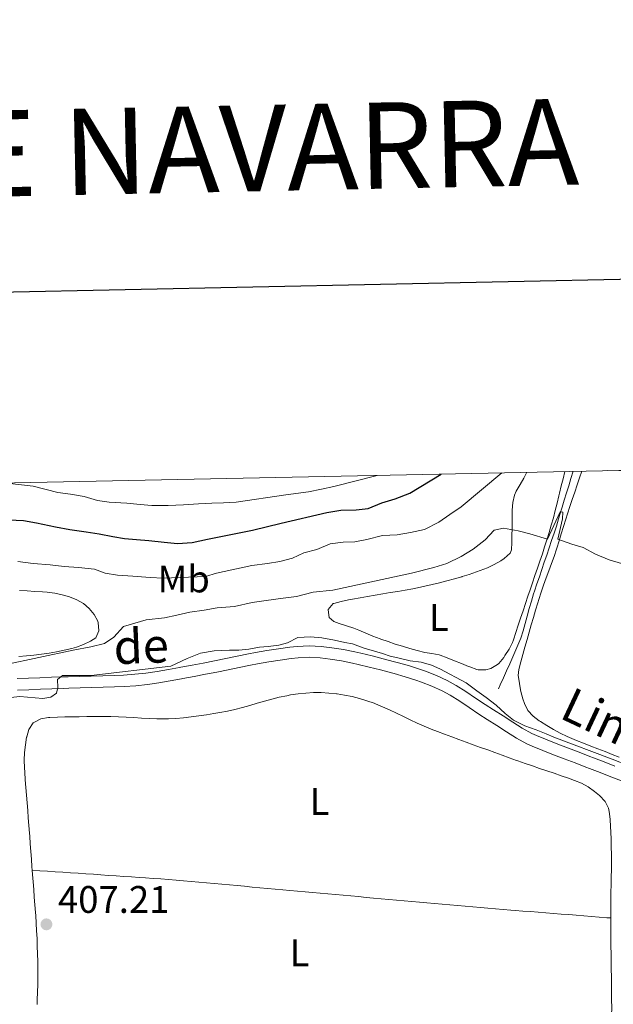
# Model space of a CAD drawing. Units: metres. Extents: x 641166 to 645682, y 711173 to 714235.
# Drawn here: x 642318 to 642473, y 713768 to 714025 of the extents above; entities that cross this region are included whole.
import ezdxf
from ezdxf.enums import TextEntityAlignment as Align

# ---------------------------------------------------------------- set-up
doc = ezdxf.new("R2010")
doc.units = ezdxf.units.M
doc.header["$MEASUREMENT"] = 0
doc.linetypes.add('DGN Style 3', pattern=[69.34515854678901, 49.53225610484929, -19.81290244193972])
for name, color, linetype, lineweight in [('Carátula', 7, 'Continuous', 5), ('Elementos auxiliares', 7, 'Continuous', 5), ('Entidades rústicas y varios', 7, 'Continuous', 5), ('Hidrografía', 7, 'Continuous', 5), ('Líneas de conducción', 7, 'Continuous', 5), ('Relieve y altimetría', 7, 'Continuous', 5), ('Textos de rotulación', 7, 'Continuous', 5), ('Viales y ferrocarril', 7, 'Continuous', 5)]:
    doc.layers.add(name, color=color, linetype=linetype, lineweight=lineweight)
doc.styles.add('Style-arial', font='arial.shx', dxfattribs={"bigfont": 'arialbig.shx'})
doc.styles.add('Style-Arial Narrow', font='txt')
doc.styles.add('Style-Helvetica-Narrow-Oblique', font='txt')
doc.styles.add('Style-Times New Roman', font='txt')

# ---------------------------------------------------------------- blocks, each defined once
blk = doc.blocks.new('5PATER')
at = {"layer": 'Relieve y altimetría', "linetype": 'Continuous', "lineweight": 5}
h = blk.add_hatch(color=250, dxfattribs=at)
edge = h.paths.add_edge_path()
edge.add_ellipse((0, 0), major_axis=(-1.095731442945027, -1.110710700472634), ratio=0.9994222409660319, start_angle=0, end_angle=360)

msp = doc.modelspace()

# ---------------------------------------------------------------- linework, layer by layer
at = {"layer": 'Carátula', "color": 7, "linetype": 'Continuous', "lineweight": 25, "flags": 128}
msp.add_lwpolyline([(641975.8300000001, 713946.6400000001), (642027.78, 711532.21), (645581.94, 711608.69), (645530.06, 714020.1200000001), (641975.8300000001, 713946.6400000001)], dxfattribs=at)
at = {"layer": 'Carátula', "color": 7, "linetype": 'Continuous', "lineweight": 5}
msp.add_3dface([(641227.54, 711173.0900000001), (645681.5800000001, 711265.1699999999), (645620.19, 714234.55), (641166.1499999999, 714142.46)], dxfattribs=at)
at = {"layer": 'Elementos auxiliares', "color": 250, "linetype": 'Continuous', "lineweight": 5}
msp.add_3dface([(642045.8700000001, 713898.26), (645466.31, 713969.03), (645514.71, 711655.6000000001), (642093.1399999999, 711584.8600000001)], dxfattribs=at)
at = {"layer": 'Entidades rústicas y varios', "color": 92, "linetype": 'Continuous', "lineweight": 5, "extrusion": (-0.5663150138196068, 0.188771671273201, 0.8022796029111181), "elevation": -228728.7156179165, "flags": 128}
msp.add_lwpolyline([(-880428.3175601198, 308103.1813516985), (-880430.2560363254, 308103.6504039345), (-880431.9446925959, 308104.0524487081)], dxfattribs=at)
at = {"layer": 'Entidades rústicas y varios', "color": 92, "linetype": 'Continuous', "lineweight": 5}
for points in [[(642460.25, 713906.8300000001, 417.98), (642459.81, 713904.95, 417.47), (642459.3600000001, 713903.0700000001, 416.95), (642458.9199999999, 713901.19, 416.44), (642458.74, 713900.44, 416.24), (642458.28, 713898.55, 415.76), (642457.79, 713896.6499999999, 415.34), (642457.28, 713894.75, 414.99), (642456.75, 713892.8400000001, 414.68), (642456.19, 713890.9299999999, 414.42), (642455.6000000001, 713889.02, 414.2), (642455, 713887.1200000001, 414.02), (642454.4199999999, 713885.3400000001, 413.87), (642453.78, 713883.45, 413.72), (642453.1399999999, 713881.5700000001, 413.58), (642452.48, 713879.6799999999, 413.44), (642451.8300000001, 713877.79, 413.3), (642451.1799999999, 713875.9099999999, 413.17), (642450.6100000001, 713874.25, 413.06), (642449.97, 713872.3600000001, 412.93), (642449.3500000001, 713870.47, 412.8), (642448.73, 713868.5700000001, 412.67), (642448.1100000001, 713866.6699999999, 412.55), (642447.49, 713864.77, 412.43), (642446.8500000001, 713862.8800000001, 412.32), (642446.6200000001, 713862.21, 412.28), (642445.75, 713860.4199999999, 412.24), (642444.6300000001, 713858.75, 412.24), (642444.31, 713858.27, 412.22), (642443.05, 713856.74, 412.11), (642442.72, 713856.44, 412.09), (642440.96, 713855.4299999999, 412), (642439.6000000001, 713855.06, 411.94), (642437.5900000001, 713855.03, 411.91), (642437.3200000001, 713855.1200000001, 411.91), (642435.45, 713855.81, 411.9), (642435.1200000001, 713855.94, 411.91), (642433.26, 713856.6699999999, 411.99), (642431.4099999999, 713857.4199999999, 412.07), (642429.55, 713858.1599999999, 412.15), (642427.69, 713858.8700000001, 412.24), (642427.47, 713858.95, 412.25), (642425.5, 713859.3, 412.33), (642423.6499999999, 713859.55, 412.4), (642421.72, 713860.0800000001, 412.46), (642419.8, 713860.6300000001, 412.48), (642417.8800000001, 713861.2, 412.49), (642415.97, 713861.79, 412.48), (642414.0700000001, 713862.4299999999, 412.49), (642412.19, 713863.0900000001, 412.52), (642412, 713863.1699999999, 412.53), (642410.1399999999, 713863.8800000001, 412.73), (642408.3, 713864.6200000001, 413.1), (642406.47, 713865.3700000001, 413.43), (642405.1100000001, 713865.9099999999, 413.53), (642403.23, 713866.55, 413.43), (642401.3200000001, 713867.1499999999, 413.25), (642399.94, 713867.6300000001, 413.18), (642398.69, 713868.75, 413.18), (642398.4299999999, 713870.74, 413.27), (642398.47, 713870.8400000001, 413.28), (642399.77, 713872.3500000001, 413.49), (642399.8700000001, 713872.3800000001, 413.49), (642401.81, 713872.9099999999, 413.51), (642403.76, 713873.31, 413.52), (642404.79, 713873.51, 413.53), (642406.76, 713873.8600000001, 413.53), (642408.73, 713874.2, 413.54), (642410.7, 713874.54, 413.55), (642412.6799999999, 713874.8600000001, 413.56), (642414.6499999999, 713875.2, 413.57), (642416.6200000001, 713875.53, 413.57), (642418.5900000001, 713875.8800000001, 413.58), (642420.56, 713876.24, 413.58), (642422.52, 713876.6200000001, 413.59), (642423.6599999999, 713876.8600000001, 413.59), (642425.6100000001, 713877.29, 413.58), (642427.55, 713877.77, 413.55), (642429.48, 713878.28, 413.51), (642431.4099999999, 713878.8200000001, 413.47), (642433.3400000001, 713879.3700000001, 413.43), (642433.4099999999, 713879.3900000001, 413.43), (642435.3200000001, 713879.98, 413.4), (642437.21, 713880.6300000001, 413.38), (642439.0900000001, 713881.3300000001, 413.41), (642440.03, 713881.69, 413.46), (642441.8300000001, 713882.51, 413.64), (642443.54, 713883.51, 413.87), (642444.46, 713884.1400000001, 413.99), (642446.01, 713885.53, 414.22), (642446.3200000001, 713886.3500000001, 414.34), (642446.4199999999, 713888.31, 414.72), (642446.45, 713890.06, 415.08), (642446.48, 713892.04, 415.41), (642446.49, 713894.01, 415.73), (642446.52, 713895.98, 416.05), (642446.53, 713896.72, 416.17), (642446.6799999999, 713898.71, 416.52), (642447.1300000001, 713900.6499999999, 416.87), (642447.5900000001, 713901.6799999999, 417.05), (642448.5700000001, 713903.4099999999, 417.33)], [(642448.4299999999, 713851.3800000001, 411.98), (642448.3999999999, 713851.56, 411.99), (642448.1200000001, 713853.5700000001, 412.05), (642448.24, 713855.1699999999, 412.08), (642448.76, 713857.1100000001, 412.1), (642449.3, 713859.03, 412.11), (642449.3200000001, 713859.0900000001, 412.11), (642449.8700000001, 713861.01, 412.16), (642450.4099999999, 713862.94, 412.22), (642450.96, 713864.8700000001, 412.29), (642451.51, 713866.79, 412.38), (642452.06, 713868.71, 412.49), (642452.6200000001, 713870.6300000001, 412.61), (642453.19, 713872.53, 412.73), (642453.46, 713873.4199999999, 412.8), (642454.0700000001, 713875.31, 412.94), (642454.72, 713877.19, 413.1), (642455.4099999999, 713879.0700000001, 413.28), (642456.1000000001, 713880.9299999999, 413.47), (642456.79, 713882.8, 413.69), (642457.47, 713884.6699999999, 413.93), (642458.1000000001, 713886.55, 414.19), (642458.19, 713886.81, 414.23), (642458.78, 713888.69, 414.53), (642459.3600000001, 713890.5800000001, 414.84), (642459.9299999999, 713892.47, 415.17), (642460.52, 713894.3600000001, 415.48), (642460.99, 713895.79, 415.69), (642461.6100000001, 713897.6699999999, 415.97), (642462.24, 713899.55, 416.24), (642462.8600000001, 713901.4299999999, 416.52), (642463.49, 713903.31, 416.79), (642464.1100000001, 713905.19, 417.07), (642464.69, 713906.9199999999, 417.32)], [(642317.75, 713875.74, 415.36), (642319.75, 713875.6400000001, 415.35), (642321.75, 713875.52, 415.35), (642323.74, 713875.3900000001, 415.34), (642324.98, 713875.31, 415.34), (642326.96, 713875.0800000001, 415.35), (642328.9099999999, 713874.6699999999, 415.37), (642330.8300000001, 713874.0900000001, 415.39), (642332.72, 713873.3400000001, 415.4), (642334.46, 713872.3400000001, 415.4), (642335.95, 713871.03, 415.39), (642337.25, 713869.52, 415.37), (642338.2, 713867.76, 415.34), (642338.3300000001, 713867.3500000001, 415.34), (642338.47, 713865.3500000001, 415.34), (642338.46, 713865.26, 415.34), (642337.73, 713863.44, 415.31), (642336.3200000001, 713862.56, 415.28), (642334.49, 713861.7, 415.25), (642332.6499999999, 713860.95, 415.22)], [(642332.6499999999, 713860.95, 415.22), (642331.3999999999, 713860.5800000001, 415.21), (642329.44, 713860.1499999999, 415.2), (642327.47, 713859.77, 415.2), (642325.49, 713859.44, 415.19), (642323.51, 713859.1599999999, 415.19), (642321.53, 713858.9199999999, 415.18), (642319.55, 713858.72, 415.18), (642317.56, 713858.55, 415.18)], [(642474.51, 713832.28, 411.38), (642472.6399999999, 713832.98, 411.4), (642470.78, 713833.7, 411.43), (642468.9099999999, 713834.4199999999, 411.45), (642467.05, 713835.1499999999, 411.47), (642465.19, 713835.8800000001, 411.5), (642463.3300000001, 713836.6200000001, 411.51), (642462.71, 713836.8700000001, 411.52), (642460.8800000001, 713837.6699999999, 411.53), (642459.0900000001, 713838.55, 411.55), (642457.3400000001, 713839.51, 411.56), (642455.6100000001, 713840.53, 411.57), (642453.8899999999, 713841.5800000001, 411.58), (642453.5900000001, 713841.76, 411.58), (642451.97, 713842.94, 411.6), (642450.6000000001, 713844.47, 411.64), (642449.71, 713846.27, 411.71), (642449.3200000001, 713847.49, 411.77), (642448.81, 713849.4299999999, 411.88), (642448.4299999999, 713851.3800000001, 411.98)], [(642321.1000000001, 713802.72, 407.43), (642321.02, 713803.6400000001, 407.45), (642320.8700000001, 713805.6400000001, 407.5), (642320.72, 713807.6300000001, 407.54), (642320.5700000001, 713809.6200000001, 407.58), (642320.4199999999, 713811.6200000001, 407.62), (642320.3600000001, 713812.3800000001, 407.63), (642320.21, 713814.3700000001, 407.65), (642320.05, 713816.3700000001, 407.68), (642319.8999999999, 713818.3600000001, 407.7), (642319.74, 713820.3600000001, 407.72), (642319.5900000001, 713822.3500000001, 407.74), (642319.4299999999, 713824.3400000001, 407.75), (642319.28, 713826.3400000001, 407.77), (642319.1200000001, 713828.3300000001, 407.78), (642319.03, 713829.47, 407.78), (642318.98, 713831.47, 407.78), (642319.0900000001, 713833.46, 407.77), (642319.3300000001, 713835.45, 407.75), (642319.6300000001, 713837.45, 407.75), (642319.6499999999, 713837.56, 407.75), (642320.1599999999, 713839.49, 407.77), (642321.3500000001, 713841.1799999999, 407.78), (642321.49, 713841.3, 407.78), (642323.3500000001, 713842.28, 407.78), (642325.3, 713842.5900000001, 407.78), (642325.6599999999, 713842.6100000001, 407.78), (642327.6599999999, 713842.69, 407.78), (642329.6499999999, 713842.76, 407.78), (642331.3600000001, 713842.79, 407.78), (642333.3600000001, 713842.8200000001, 407.77), (642335.3600000001, 713842.8400000001, 407.75), (642337.3600000001, 713842.8500000001, 407.72), (642339.3600000001, 713842.8600000001, 407.68), (642341.3600000001, 713842.8700000001, 407.66), (642341.6300000001, 713842.8700000001, 407.66), (642343.6200000001, 713842.8200000001, 407.64), (642345.6200000001, 713842.72, 407.63), (642347.6200000001, 713842.5800000001, 407.62), (642349.6200000001, 713842.44, 407.61), (642351.6100000001, 713842.31, 407.6), (642353.6100000001, 713842.24, 407.6), (642354.6599999999, 713842.22, 407.6), (642356.6599999999, 713842.26, 407.6), (642358.6499999999, 713842.3700000001, 407.6), (642360.6399999999, 713842.54, 407.61), (642362.6300000001, 713842.76, 407.61), (642364.6200000001, 713843.03, 407.62), (642366.6000000001, 713843.3300000001, 407.62), (642368.5800000001, 713843.6400000001, 407.63), (642370.1300000001, 713843.8999999999, 407.63), (642372.1000000001, 713844.27, 407.62), (642374.06, 713844.72, 407.62), (642376, 713845.22, 407.62), (642377.9299999999, 713845.76, 407.62), (642379.8500000001, 713846.31, 407.61), (642381.78, 713846.8600000001, 407.61), (642383.71, 713847.3900000001, 407.6), (642385.6399999999, 713847.8700000001, 407.6), (642387.5900000001, 713848.29, 407.6), (642388.6000000001, 713848.48, 407.6), (642390.5800000001, 713848.77, 407.59), (642392.5700000001, 713848.98, 407.59), (642394.5900000001, 713849.0900000001, 407.59), (642396.6000000001, 713849.0900000001, 407.59), (642398.6000000001, 713849, 407.59), (642400.5900000001, 713848.79, 407.6), (642400.76, 713848.77, 407.6), (642402.73, 713848.46, 407.61), (642404.69, 713848.06, 407.64), (642406.6399999999, 713847.5800000001, 407.67), (642408.56, 713846.99, 407.7), (642410.45, 713846.31, 407.72), (642410.79, 713846.1799999999, 407.72), (642412.6499999999, 713845.3999999999, 407.72), (642414.48, 713844.5700000001, 407.72), (642416.3, 713843.72, 407.72), (642418.1000000001, 713842.8600000001, 407.72), (642419.8999999999, 713842, 407.72), (642421.71, 713841.1499999999, 407.72), (642423.52, 713840.3300000001, 407.72), (642425.3600000001, 713839.56, 407.72), (642426.97, 713838.9299999999, 407.72), (642428.8500000001, 713838.23, 407.72), (642430.72, 713837.54, 407.72), (642432.6000000001, 713836.8500000001, 407.72), (642434.48, 713836.1699999999, 407.72), (642436.3600000001, 713835.48, 407.72), (642438.24, 713834.8, 407.72), (642440.1200000001, 713834.1200000001, 407.72), (642442, 713833.44, 407.72), (642443.8800000001, 713832.77, 407.72), (642445.77, 713832.0900000001, 407.72), (642447.6499999999, 713831.4099999999, 407.72), (642448.01, 713831.28, 407.72), (642449.8999999999, 713830.6200000001, 407.73), (642451.79, 713829.97, 407.74), (642453.6799999999, 713829.3200000001, 407.76), (642455.5700000001, 713828.6799999999, 407.78), (642457.47, 713828.05, 407.81), (642459.3600000001, 713827.3999999999, 407.83)], [(642459.3600000001, 713827.3999999999, 407.83), (642461.26, 713826.75, 407.84), (642462.8300000001, 713826.2, 407.85), (642464.6599999999, 713825.44, 407.85), (642466.3899999999, 713824.48, 407.85), (642468.04, 713823.3200000001, 407.85), (642469.3600000001, 713822.22, 407.85), (642470.8, 713820.6799999999, 407.85), (642471.72, 713818.9099999999, 407.85), (642471.8999999999, 713818.0800000001, 407.85), (642472.0900000001, 713816.0800000001, 407.85), (642472.22, 713814.0900000001, 407.87), (642472.27, 713812.76, 407.88), (642472.3500000001, 713810.76, 407.87), (642472.4299999999, 713808.76, 407.86), (642472.46, 713806.96, 407.85), (642472.46, 713804.96, 407.82), (642472.44, 713802.96, 407.79), (642472.4099999999, 713800.96, 407.76), (642472.3700000001, 713798.96, 407.73), (642472.3200000001, 713796.96, 407.7), (642472.29, 713794.96, 407.68), (642472.26, 713792.96, 407.65), (642472.26, 713790.97, 407.63), (642472.26, 713790.8900000001, 407.63), (642472.26, 713790.27, 407.62)], [(642321.1000000001, 713802.72, 407.43), (642323.0900000001, 713802.6000000001, 407.44), (642325.0800000001, 713802.46, 407.45), (642327.0800000001, 713802.3300000001, 407.47), (642329.0700000001, 713802.2, 407.48), (642331.0700000001, 713802.06, 407.49), (642333.0700000001, 713801.9299999999, 407.5), (642335.06, 713801.79, 407.52), (642337.06, 713801.6599999999, 407.53), (642339.05, 713801.53, 407.54), (642341.05, 713801.3900000001, 407.55), (642343.04, 713801.26, 407.57), (642345.04, 713801.1200000001, 407.58), (642347.03, 713800.99, 407.59), (642349.03, 713800.8500000001, 407.6), (642350.69, 713800.74, 407.61), (642352.69, 713800.6000000001, 407.63), (642354.6799999999, 713800.46, 407.64), (642356.6799999999, 713800.31, 407.65), (642358.6699999999, 713800.1499999999, 407.66), (642360.6599999999, 713799.98, 407.67), (642362.6599999999, 713799.81, 407.67), (642364.6499999999, 713799.6400000001, 407.68), (642366.6399999999, 713799.46, 407.69), (642368.6300000001, 713799.28, 407.69), (642370.6300000001, 713799.1000000001, 407.7), (642372.6200000001, 713798.9099999999, 407.71), (642374.6100000001, 713798.73, 407.71), (642376.6000000001, 713798.54, 407.71), (642378.5900000001, 713798.3500000001, 407.72), (642380.5800000001, 713798.1699999999, 407.72), (642382.5700000001, 713797.98, 407.73), (642384.5700000001, 713797.8, 407.73), (642386.56, 713797.6200000001, 407.74), (642388.3999999999, 713797.46, 407.74), (642390.3899999999, 713797.28, 407.74), (642392.3800000001, 713797.1000000001, 407.75), (642394.3700000001, 713796.9199999999, 407.75), (642396.3700000001, 713796.75, 407.75), (642398.3600000001, 713796.56, 407.76), (642400.3500000001, 713796.3800000001, 407.76), (642402.3400000001, 713796.2, 407.77), (642404.3300000001, 713796.02, 407.77), (642406.3200000001, 713795.8400000001, 407.77), (642408.3200000001, 713795.6499999999, 407.78), (642410.31, 713795.47, 407.78), (642412.3, 713795.29, 407.78), (642414.29, 713795.1100000001, 407.78), (642416.28, 713794.9199999999, 407.79), (642418.27, 713794.74, 407.79), (642420.27, 713794.56, 407.79), (642422.26, 713794.3800000001, 407.79), (642424.25, 713794.2, 407.79), (642426.24, 713794.02, 407.79), (642428.23, 713793.8500000001, 407.79), (642430.23, 713793.6699999999, 407.79), (642432.22, 713793.5, 407.78), (642434.21, 713793.3200000001, 407.78), (642436.2, 713793.1499999999, 407.78), (642438.2, 713792.98, 407.77), (642440.19, 713792.8200000001, 407.77), (642442.1799999999, 713792.6499999999, 407.76), (642444.1799999999, 713792.49, 407.75), (642446.1699999999, 713792.3300000001, 407.74), (642447.3300000001, 713792.24, 407.74), (642449.3300000001, 713792.0800000001, 407.73), (642451.3200000001, 713791.9199999999, 407.72), (642453.3200000001, 713791.76, 407.71), (642455.31, 713791.6000000001, 407.7), (642457.3, 713791.45, 407.69), (642459.3, 713791.29, 407.68), (642461.29, 713791.1300000001, 407.67), (642463.28, 713790.97, 407.67), (642465.28, 713790.8200000001, 407.66), (642467.27, 713790.6599999999, 407.65), (642469.27, 713790.5, 407.64), (642471.26, 713790.3400000001, 407.63), (642472.26, 713790.27, 407.62)], [(642322.3400000001, 713767.6799999999, 407.29), (642322.3999999999, 713768.8700000001, 407.28), (642322.46, 713770.8700000001, 407.28), (642322.51, 713772.8600000001, 407.27), (642322.53, 713774.8600000001, 407.27), (642322.53, 713776.8700000001, 407.27), (642322.51, 713778.8700000001, 407.26), (642322.47, 713780.8700000001, 407.26), (642322.4099999999, 713782.8700000001, 407.25), (642322.3400000001, 713784.8700000001, 407.25), (642322.24, 713786.8700000001, 407.25), (642322.1200000001, 713788.8700000001, 407.25), (642321.99, 713790.8700000001, 407.25), (642321.9299999999, 713791.6799999999, 407.25), (642321.78, 713793.6699999999, 407.26), (642321.6300000001, 713795.6699999999, 407.29), (642321.48, 713797.6599999999, 407.32), (642321.3300000001, 713799.6599999999, 407.36), (642321.1799999999, 713801.6499999999, 407.4), (642321.1000000001, 713802.72, 407.43)], [(642472.26, 713790.27, 407.62), (642472.27, 713788.8900000001, 407.61), (642472.29, 713786.8900000001, 407.59), (642472.31, 713784.8900000001, 407.57), (642472.3400000001, 713782.8900000001, 407.55), (642472.3700000001, 713780.8900000001, 407.53), (642472.3999999999, 713778.8900000001, 407.51), (642472.4299999999, 713776.8900000001, 407.5), (642472.46, 713774.8900000001, 407.48), (642472.49, 713772.8900000001, 407.47), (642472.51, 713770.8900000001, 407.45), (642472.52, 713768.9299999999, 407.44), (642472.53, 713766.9299999999, 407.43), (642472.52, 713764.9299999999, 407.42), (642472.5, 713762.9299999999, 407.41), (642472.48, 713760.9299999999, 407.4), (642472.46, 713758.9299999999, 407.38), (642472.44, 713757.6599999999, 407.37)]]:
    msp.add_polyline3d(points, dxfattribs=at)
at = {"layer": 'Hidrografía', "color": 142, "linetype": 'DGN Style 3', "lineweight": 15}
msp.add_polyline3d([(642462.44, 713906.8800000001, 417.15), (642461.8700000001, 713905, 416.76), (642461.3, 713903.1300000001, 416.36), (642460.72, 713901.25, 415.97), (642460.1499999999, 713899.3800000001, 415.57), (642459.5800000001, 713897.5, 415.17), (642459.01, 713895.6300000001, 414.78), (642458.6499999999, 713894.46, 414.53), (642458.0700000001, 713892.5800000001, 414.17), (642457.46, 713890.7, 413.87), (642456.8400000001, 713888.81, 413.63), (642456.21, 713886.9199999999, 413.43), (642455.5700000001, 713885.03, 413.26), (642454.9199999999, 713883.1400000001, 413.12), (642454.28, 713881.25, 413), (642453.6300000001, 713879.3500000001, 412.9), (642452.99, 713877.46, 412.79), (642452.3500000001, 713875.56, 412.68), (642452.1200000001, 713874.8600000001, 412.63), (642451.53, 713872.96, 412.51), (642450.98, 713871.04, 412.38), (642450.45, 713869.1000000001, 412.26), (642449.9199999999, 713867.1699999999, 412.13), (642449.3600000001, 713865.25, 412.01), (642448.74, 713863.3600000001, 411.89), (642448.04, 713861.49, 411.78), (642447.51, 713860.24, 411.7), (642446.69, 713858.4199999999, 411.59), (642445.8700000001, 713856.6000000001, 411.48), (642445.04, 713854.78, 411.36), (642444.22, 713852.96, 411.25), (642443.3999999999, 713851.1400000001, 411.14), (642442.9199999999, 713850.0900000001, 411.08)], dxfattribs=at)
at = {"layer": 'Líneas de conducción', "color": 6, "linetype": 'Continuous', "lineweight": 5}
msp.add_line((642471.53, 713907.06, 417.59), (642491.4560736932, 713906.9575338354, 419.3049600165377), dxfattribs=at)
at = {"layer": 'Relieve y altimetría', "color": 30, "linetype": 'Continuous', "lineweight": 25, "elevation": 425, "flags": 128}
msp.add_lwpolyline([(642314.99, 713894.1799999999), (642318.8, 713894.06), (642322.23, 713893.45), (642327.19, 713892.3900000001), (642330.9099999999, 713891.69), (642335.2, 713891.0900000001), (642338.54, 713890.5700000001), (642342.1599999999, 713889.8700000001), (642345.21, 713889.3500000001), (642348.3500000001, 713889.1200000001), (642351.5900000001, 713888.79), (642355.5900000001, 713888.3800000001), (642359.02, 713888.06), (642362.9099999999, 713888.31), (642366.8899999999, 713889.1300000001), (642378.6399999999, 713891.51), (642386.1200000001, 713893.3400000001), (642398.06, 713896.1100000001), (642401.76, 713896.74), (642405.75, 713896.8), (642408.8800000001, 713897.1400000001), (642412.47, 713898.6200000001), (642415.97, 713899.72), (642419.75, 713901.21), (642427.98, 713906.1599999999)], dxfattribs=at)
at = {"layer": 'Relieve y altimetría', "color": 30, "linetype": 'Continuous', "lineweight": 5, "flags": 128}
for points, elevation in [([(642317.3200000001, 713883.3500000001), (642321.3200000001, 713882.8400000001), (642325.79, 713882.44), (642329.4099999999, 713882.03), (642333.22, 713881.8), (642337.3200000001, 713881.3), (642340.1799999999, 713880.3), (642343.3300000001, 713879.78), (642347.4199999999, 713879.47), (642351.8999999999, 713879.1599999999), (642355.3200000001, 713879.02), (642366.3500000001, 713879.3900000001), (642369.28, 713880.3), (642378.47, 713882.25), (642382.55, 713882.79), (642385.77, 713883.3200000001), (642389.0900000001, 713884.23), (642392.1100000001, 713885.6100000001), (642395.51, 713886.4299999999), (642398.9099999999, 713887.9099999999), (642402.3300000001, 713888.3400000001), (642405.3700000001, 713888.49), (642408.5, 713889.1100000001), (642412.6599999999, 713890.1300000001), (642416.46, 713890.29), (642419.97, 713890.9099999999), (642423.5700000001, 713891.73), (642427.3400000001, 713893.6000000001), (642430.26, 713895.6400000001), (642433.1699999999, 713897.5900000001), (642443.79, 713906.49)], 420), ([(642314.4199999999, 713903.81), (642321.3700000001, 713902.97), (642327.77, 713901.3600000001), (642331.1000000001, 713900.94), (642334.6300000001, 713900.3400000001), (642338.1699999999, 713899.25), (642341.22, 713898.8300000001), (642345.79, 713898.52), (642349.31, 713898.2), (642352.3600000001, 713897.96), (642356.6300000001, 713897.94), (642360.6200000001, 713898.1000000001), (642364.52, 713898.3500000001), (642368.03, 713898.6000000001), (642371.0700000001, 713898.6499999999), (642374.3999999999, 713898.8), (642387.3899999999, 713900.72), (642393.28, 713901.48), (642396.69, 713902.2), (642399.9099999999, 713902.9199999999), (642411.23, 713905.8200000001)], 430), ([(642313.8, 713856.3500000001), (642331.8, 713860.1599999999), (642336.44, 713861.0900000001), (642339.95, 713861.9099999999), (642342.3899999999, 713863.56), (642344.9099999999, 713866.3600000001), (642350.8800000001, 713868.0800000001), (642355.6200000001, 713868.6300000001), (642358.8400000001, 713869.3500000001), (642362.25, 713870.0700000001), (642366.05, 713870.6000000001), (642369.46, 713871.23), (642373.9199999999, 713871.5900000001), (642378.56, 713872.6100000001), (642382.26, 713873.1499999999), (642386.6300000001, 713873.79), (642390.1399999999, 713874.23), (642394.49, 713875.3500000001), (642399.6200000001, 713875.81), (642420.1799999999, 713880.3300000001), (642426.05, 713881.75), (642429.45, 713882.8500000001), (642433.23, 713884.6300000001), (642436.3300000001, 713886.5800000001), (642439.4299999999, 713889.01), (642441.77, 713891.52), (642444.23, 713892.03), (642448.05, 713891.3300000001), (642451.1000000001, 713890.53), (642455.78, 713889.1799999999), (642459.0900000001, 713896.27), (642459.76, 713896.1799999999), (642459.69, 713894.47), (642458.45, 713889.1300000001), (642462.0800000001, 713887.8500000001), (642465.04, 713886.95), (642468.3, 713885.29), (642471.8400000001, 713883.73), (642475.0900000001, 713882.8400000001)], 415), ([(642313.27, 713847.6000000001), (642317.8300000001, 713848.05), (642323.8300000001, 713847.5800000001), (642325.9099999999, 713847.8999999999), (642327.4199999999, 713848.97), (642327.77, 713850.3999999999), (642327.6499999999, 713852.49), (642328.96, 713853.56), (642330.2, 713853.5800000001), (642333.1399999999, 713853.53), (642336.47, 713853.5800000001), (642357.3500000001, 713856.02), (642361.5900000001, 713857.99), (642365.0900000001, 713859.3700000001), (642368.6000000001, 713860), (642372.6799999999, 713860.1599999999), (642375.06, 713860.2), (642377.72, 713860.4299999999), (642380.47, 713860.95), (642382.74, 713861.1799999999), (642385.5, 713861.51), (642387.77, 713862.1200000001), (642390.5, 713863.49), (642393.8300000001, 713863.6400000001), (642396.78, 713863.4099999999), (642400.1200000001, 713862.8), (642402.79, 713862.1699999999), (642404.79, 713861.8300000001), (642407.8500000001, 713860.73)], 410), ([(642407.8500000001, 713860.73), (642410.53, 713859.9199999999), (642412.6300000001, 713859.29), (642414.6399999999, 713858.6599999999), (642416.6399999999, 713858.22), (642419.8800000001, 713857.4099999999), (642422.74, 713857.0800000001), (642425.4199999999, 713856.27), (642427.6200000001, 713855.3500000001), (642434.52, 713851.6599999999), (642437.3200000001, 713849.6100000001), (642439.72, 713847.8500000001), (642442.3200000001, 713845.8), (642444.73, 713843.6499999999), (642446.8500000001, 713841.8800000001), (642449.8200000001, 713840.4099999999), (642452.79, 713839.4099999999), (642455.3700000001, 713838.31), (642457.3800000001, 713837.49), (642472.69, 713831.74), (642477.0900000001, 713830.01)], 410)]:
    msp.add_lwpolyline(points, dxfattribs=dict(at, elevation=elevation))
at = {"layer": 'Viales y ferrocarril', "color": 250, "linetype": 'DGN Style 3', "lineweight": 5}
msp.add_polyline3d([(642317.1100000001, 713852.75, 410.21), (642320.1100000001, 713852.8700000001, 410.07), (642323.1000000001, 713852.99, 409.92), (642326.1000000001, 713853.1000000001, 409.77), (642329.1000000001, 713853.21, 409.64), (642330.52, 713853.26, 409.58), (642333.52, 713853.3500000001, 409.47), (642336.52, 713853.4299999999, 409.35), (642339.52, 713853.5, 409.24), (642342.51, 713853.5900000001, 409.14), (642344.9299999999, 713853.6799999999, 409.05), (642347.8600000001, 713853.8900000001, 408.96), (642350.79, 713854.22, 408.87), (642353.72, 713854.6499999999, 408.8), (642356.6699999999, 713855.1400000001, 408.73), (642359.6000000001, 713855.6599999999, 408.68), (642359.9199999999, 713855.71, 408.68), (642362.8600000001, 713856.25, 408.65), (642365.8, 713856.8300000001, 408.62), (642368.73, 713857.4199999999, 408.61), (642371.6599999999, 713858.02, 408.61), (642374.6100000001, 713858.6100000001, 408.62), (642377.5700000001, 713859.19, 408.64), (642379.45, 713859.55, 408.65), (642382.4199999999, 713860.0700000001, 408.67), (642385.4199999999, 713860.54, 408.71), (642388.4299999999, 713860.96, 408.75), (642390.31, 713861.1699999999, 408.77), (642393.4299999999, 713861.3200000001, 408.84), (642396.56, 713861.1699999999, 408.91), (642399.3999999999, 713860.8300000001, 408.96), (642402.4199999999, 713860.3400000001, 408.98), (642405.3999999999, 713859.75, 408.98), (642406.96, 713859.3999999999, 408.99), (642409.8999999999, 713858.69, 409.03), (642412.8300000001, 713857.94, 409.08), (642415.73, 713857.1699999999, 409.13), (642416.48, 713856.98, 409.15), (642419.3999999999, 713856.1400000001, 409.25), (642422.28, 713855.21, 409.37), (642423.8500000001, 713854.6799999999, 409.4), (642426.73, 713853.5700000001, 409.37), (642429.55, 713852.26, 409.31), (642431.8600000001, 713850.98, 409.27), (642434.45, 713849.3500000001, 409.26), (642436.97, 713847.6799999999, 409.24), (642439.46, 713846.03, 409.22), (642441.6100000001, 713844.6400000001, 409.21), (642444.1499999999, 713843.01, 409.19), (642446.6499999999, 713841.3700000001, 409.18), (642449.1499999999, 713839.8200000001, 409.17), (642451.7, 713838.46, 409.15), (642452.9099999999, 713837.9099999999, 409.15), (642455.6599999999, 713836.78, 409.14), (642458.44, 713835.6799999999, 409.13), (642461.23, 713834.6000000001, 409.13), (642464.03, 713833.53, 409.13), (642466.8300000001, 713832.46, 409.14), (642467.79, 713832.0900000001, 409.15), (642470.5900000001, 713831.01, 409.18), (642473.3800000001, 713829.9199999999, 409.25)], dxfattribs=at)
at = {"layer": 'Viales y ferrocarril', "color": 250, "linetype": 'Continuous', "lineweight": 5}
for points in [[(642323.22, 713849.99, 409.92), (642326.22, 713850.1000000001, 409.77), (642329.2, 713850.21, 409.64), (642330.6200000001, 713850.26, 409.58), (642333.6000000001, 713850.3500000001, 409.47), (642336.6000000001, 713850.4299999999, 409.35), (642339.6000000001, 713850.5, 409.24), (642342.6100000001, 713850.5900000001, 409.14), (642345.0900000001, 713850.6799999999, 409.05), (642348.1399999999, 713850.9099999999, 408.96), (642351.1699999999, 713851.24, 408.87), (642354.1799999999, 713851.69, 408.8), (642357.1699999999, 713852.1799999999, 408.73), (642360.1399999999, 713852.7, 408.68), (642360.46, 713852.77, 408.68), (642363.4199999999, 713853.31, 408.65), (642366.3800000001, 713853.8900000001, 408.62), (642369.3300000001, 713854.48, 408.61), (642372.26, 713855.0800000001, 408.61), (642375.19, 713855.6699999999, 408.62), (642378.1300000001, 713856.25, 408.64), (642379.99, 713856.5900000001, 408.65), (642382.9199999999, 713857.1100000001, 408.67), (642385.8600000001, 713857.5800000001, 408.71), (642388.79, 713857.98, 408.75), (642390.55, 713858.1699999999, 408.77), (642393.4299999999, 713858.3200000001, 408.84), (642396.3, 713858.1699999999, 408.91), (642398.98, 713857.8500000001, 408.96), (642401.8800000001, 713857.3800000001, 408.98), (642404.78, 713856.81, 408.98), (642406.28, 713856.48, 408.99), (642409.1799999999, 713855.77, 409.03), (642412.0700000001, 713855.04, 409.08), (642414.97, 713854.27, 409.13), (642415.6799999999, 713854.0800000001, 409.15), (642418.52, 713853.26, 409.25), (642421.3400000001, 713852.3700000001, 409.37), (642422.8300000001, 713851.8600000001, 409.4), (642425.55, 713850.81, 409.37), (642428.19, 713849.5800000001, 409.31), (642430.3400000001, 713848.3999999999, 409.27), (642432.8300000001, 713846.8300000001, 409.26), (642435.31, 713845.1799999999, 409.24), (642437.8200000001, 713843.51, 409.22), (642439.99, 713842.1200000001, 409.21), (642442.51, 713840.49, 409.19), (642445.03, 713838.8300000001, 409.18), (642447.6499999999, 713837.22, 409.17), (642450.3800000001, 713835.76, 409.15), (642451.73, 713835.1499999999, 409.15), (642454.54, 713834, 409.14), (642457.3400000001, 713832.8800000001, 409.13), (642460.1499999999, 713831.8, 409.13), (642462.95, 713830.73, 409.13), (642465.75, 713829.6599999999, 409.14), (642466.71, 713829.29, 409.15), (642469.51, 713828.21, 409.18), (642472.3, 713827.1200000001, 409.25), (642475.1000000001, 713826.04, 409.33)], [(642317.23, 713849.75, 410.21), (642320.23, 713849.8700000001, 410.07), (642323.22, 713849.99, 409.92)]]:
    msp.add_polyline3d(points, dxfattribs=at)

# ---------------------------------------------------------------- block references
at = {"layer": 'Relieve y altimetría', "color": 250, "linetype": 'Continuous', "lineweight": 5}
msp.add_blockref('5PATER', (642324.8, 713788.6000000001, 407.22), dxfattribs=at)

# ---------------------------------------------------------------- texts
at = {"layer": 'Carátula', "color": 7, "linetype": 'Continuous', "lineweight": 15, "style": 'Style-Times New Roman'}
msp.add_text('MAPA TOPOGRÁFICO DE NAVARRA', height=22.5, rotation=1.183635948071735, dxfattribs=at).set_placement((641976.7076101555, 713982.91759952), align=Align.MIDDLE_LEFT)
at = {"layer": 'Entidades rústicas y varios', "color": 92, "linetype": 'Continuous', "lineweight": 5, "style": 'Style-Arial Narrow'}
for s, height, p in [('Mb', 7.000020000000001, (642360.6648759679, 713878.7700100001, 419.77)), ('L', 6.999960000000001, (642427.3731471044, 713868.69998, 412.93)), ('L', 7.000020000000001, (642396.1831652175, 713820.69001, 407.68)), ('L', 7.000020000000001, (642390.9331652175, 713781.15001, 407.57))]:
    msp.add_text(s, height=height, dxfattribs=at).set_placement(p, align=Align.MIDDLE_CENTER)
at = {"layer": 'Textos de rotulación', "color": 250, "linetype": 'Continuous', "lineweight": 5, "style": 'Style-Helvetica-Narrow-Oblique'}
for s, rotation, p in [('de', 2.279707227746316, (642349.7302926448, 713856.7635499241, 410)), ('Linás', 334.8691883148225, (642472.1995267849, 713836.214159131, 409.13))]:
    msp.add_text(s, height=8.999568, rotation=rotation, dxfattribs=at).set_placement(p, align=Align.CENTER)
at = {"layer": 'Textos de rotulación', "color": 250, "linetype": 'Continuous', "lineweight": 5, "style": 'Style-arial'}
msp.add_text('407.21', height=7.000020000000001, dxfattribs=at).set_placement((642327.8, 713791.6000000001, 407.22))

doc.saveas('drawing.dxf')
